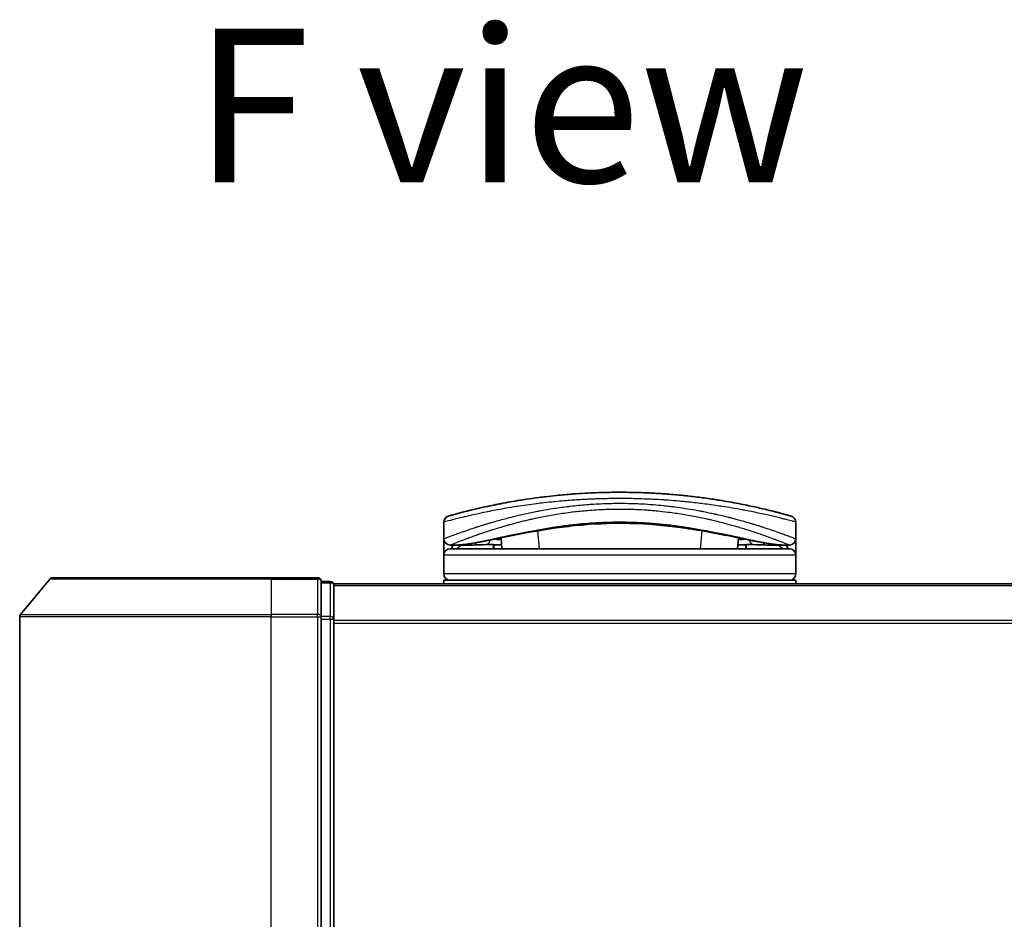
# Model space of a CAD drawing. Units: millimetres. Extents: x 72 to 6574, y 40 to 1451.
# Drawn here: x 2390 to 2468, y 233 to 305 of the extents above; entities that cross this region are included whole.
import ezdxf

# ---------------------------------------------------------------- set-up
doc = ezdxf.new("R2010")
doc.units = ezdxf.units.MM
doc.header["$LTSCALE"] = 5
for name, color, linetype, lineweight in [('Symbol (ISO)', 7, 'Continuous', 18), ('Visible (ISO)', 7, 'Continuous', 35), ('Visible Narrow (ISO)', 7, 'Continuous', 25)]:
    doc.layers.add(name, color=color, linetype=linetype, lineweight=lineweight)
doc.styles.add('Note Text (TK)', font='txt')

msp = doc.modelspace()

# ---------------------------------------------------------------- linework, layer by layer
at = {"layer": 'Visible (ISO)'}
for p, q in [((2432.1485, 265.6309), (2432.1474, 265.6309)), ((2442.8448, 265.6309), (2442.8421, 265.6309)), ((2445.252, 266.3617), (2445.252, 266.3617)), ((2423.4961, 263.7309), (2423.4961, 265.0544)), ((2451.4961, 263.7309), (2451.4961, 265.0544)), ((2427.9729, 264.6389), (2427.9729, 264.6396)), ((2423.4961, 262.4309), (2423.4961, 263.7309)), ((2427.4716, 263.2617), (2427.4774, 262.9309)), ((2428.1224, 262.9309), (2428.0464, 263.7992)), ((2446.9459, 263.7994), (2446.8699, 262.9309)), ((2447.5206, 263.2617), (2447.5148, 262.9309)), ((2451.4961, 263.7309), (2451.4961, 262.4309)), ((2424.4995, 263.2309), (2423.9961, 263.2309)), ((2450.9961, 262.9309), (2423.9961, 262.9309)), ((2424.4995, 263.2309), (2424.789, 263.2309)), ((2424.789, 263.2309), (2425.8042, 263.2309)), ((2449.188, 263.2309), (2449.188, 263.2309)), ((2449.188, 263.2309), (2450.2032, 263.2309)), ((2450.2032, 263.2309), (2450.4927, 263.2309)), ((2450.9961, 263.2309), (2450.4927, 263.2309)), ((2423.4961, 260.9309), (2423.4961, 262.4309)), ((2451.4961, 260.9309), (2451.4961, 262.4309)), ((2392.1562, 260.5229), (2389.8156, 257.7143)), ((2392.3866, 260.6309), (2409.7461, 260.6309)), ((2413.4461, 260.6309), (2409.7461, 260.6309)), ((2414.4461, 260.3309), (2413.7461, 260.3309)), ((2413.7461, 257.5223), (2413.7461, 260.3309)), ((2414.7461, 260.0309), (2414.7461, 260.1309)), ((2524.7461, 260.1309), (2414.7461, 260.1309)), ((2423.4961, 260.1309), (2423.4961, 260.4309)), ((2451.4961, 260.4309), (2423.4961, 260.4309)), ((2451.4961, 260.1309), (2451.4961, 260.4309)), ((2414.7461, 257.3412), (2414.7461, 260.0309)), ((2389.7461, 257.5223), (2389.7461, 175.7395)), ((2413.7461, 175.7395), (2413.7461, 257.5223)), ((2414.7461, 175.9205), (2414.7461, 257.3412))]:
    msp.add_line(p, q, dxfattribs=at)
for centre, radius, start, end in [((2426.9275, 265.789), 0.5, 20.308314, 20.327379), ((2448.0648, 265.789), 0.5, 159.672108, 159.681833), ((2423.9961, 265.0544), 0.5, 105.824832, 180.000467), ((2427.4677, 264.6778), 0.5, 65.858888, 65.880054), ((2447.5246, 264.6778), 0.5, 114.05976, 114.141479), ((2450.9961, 265.0544), 0.5, 0, 74.176109), ((2423.9961, 263.7309), 0.5, 180.000589, 269.999059), ((2450.9961, 263.7309), 0.5, 270.000092, 0), ((2423.9961, 262.4309), 0.5, 90, 180), ((2450.9961, 262.4309), 0.5, 0, 90), ((2423.9961, 260.9309), 0.5, 180, 270), ((2450.9961, 260.9309), 0.5, 270, 0), ((2392.3866, 260.3309), 0.3, 90, 140.194429), ((2413.4461, 260.3309), 0.3, 0, 90), ((2414.4461, 260.0309), 0.3, 0, 90), ((2390.0461, 257.5223), 0.3, 140.194429, 180)]:
    msp.add_arc(centre, radius, start, end, dxfattribs=at)
for centre, major_axis, ratio, start_param, end_param in [((2423.9961, 262.8969), (-0.4946, -1.0501), 0.0699587, 1.6360853, 1.9272241), ((2425.5238, 263.2599), (-1.0277, -0.029), 0.0022125, 0.0810205, 0.3245004), ((2424.5497, 263.7317), (0.0109, -0.4999), 0.9464024, 6.2601572, 6.2822287), ((2450.4427, 263.7317), (-0.0127, -0.4998), 0.946756, 0.004351, 0.0264035), ((2449.4686, 263.2599), (1.0275, -0.0289), 0.002211, 5.9586534, 6.2021757), ((2450.9961, 262.8969), (0.4946, -1.0501), 0.0699587, 4.3559612, 4.6471001)]:
    msp.add_ellipse(centre, major_axis=major_axis, ratio=ratio, start_param=start_param, end_param=end_param, dxfattribs=at)
for points, knots in [([(2451.1325, 265.5354), (2451.1324, 265.5355), (2451.0798, 265.5504), (2450.9758, 265.5796), (2450.9461, 265.5879), (2450.9122, 265.5973), (2450.874, 265.6079), (2450.7886, 265.6317), (2450.6819, 265.661), (2450.5544, 265.6955), (2450.524, 265.7037), (2450.4925, 265.7122), (2450.4598, 265.721), (2450.39, 265.7397), (2450.3149, 265.7597), (2450.2346, 265.7809), (2450.2217, 265.7843), (2450.2085, 265.7877), (2450.196, 265.791), (2450.1697, 265.7979), (2450.1489, 265.8034), (2450.1206, 265.8108), (2450.1067, 265.8144), (2450.0925, 265.8181), (2450.0782, 265.8218), (2450.0359, 265.8328), (2449.992, 265.8441), (2449.9462, 265.8559), (2449.8849, 265.8717), (2449.8217, 265.8878), (2449.7576, 265.904), (2449.6979, 265.919), (2449.6362, 265.9345), (2449.5725, 265.9504), (2449.3577, 266.0038), (2449.1208, 266.0612), (2448.8681, 266.1201), (2448.7049, 266.1582), (2448.5357, 266.1969), (2448.3584, 266.2363), (2448.3545, 266.2371), (2448.3506, 266.238), (2448.3467, 266.2389), (2447.9821, 266.3199), (2447.5885, 266.403), (2447.1679, 266.4859), (2447.0919, 266.5008), (2447.015, 266.5158), (2446.9374, 266.5307), (2446.4616, 266.6221), (2445.956, 266.712), (2445.4305, 266.7965), (2445.3186, 266.8145), (2445.2057, 266.8322), (2445.0921, 266.8497), (2444.7144, 266.9077), (2444.3277, 266.9627), (2443.9364, 267.0135), (2443.5446, 267.0644), (2443.1482, 267.1112), (2442.7516, 267.1532), (2442.6784, 267.1609), (2442.6055, 267.1685), (2442.5327, 267.1758), (2442.3313, 267.1962), (2442.131, 267.2153), (2441.9296, 267.2333), (2441.7037, 267.2534), (2441.4792, 267.2719), (2441.2549, 267.2889), (2441.2026, 267.2928), (2441.1504, 267.2967), (2441.0981, 267.3005), (2440.8083, 267.3214), (2440.5224, 267.3397), (2440.2292, 267.3558), (2440.1656, 267.3593), (2440.1019, 267.3627), (2440.0379, 267.3659), (2439.8112, 267.3775), (2439.5825, 267.3876), (2439.3523, 267.3962), (2439.1639, 267.4033), (2438.9745, 267.4093), (2438.7835, 267.4142), (2438.6812, 267.4169), (2438.5784, 267.4192), (2438.475, 267.4212), (2438.1776, 267.4271), (2437.8777, 267.4303), (2437.5815, 267.4308), (2437.5511, 267.4309), (2437.5207, 267.4309), (2437.4903, 267.4309), (2437.2237, 267.4308), (2436.9597, 267.4287), (2436.6905, 267.4243), (2436.5249, 267.4217), (2436.3603, 267.4182), (2436.1969, 267.4139), (2436.0658, 267.4105), (2435.9355, 267.4065), (2435.8058, 267.4021), (2435.5152, 267.3923), (2435.228, 267.38), (2434.943, 267.3653), (2434.6471, 267.3502), (2434.3536, 267.3325), (2434.0613, 267.3123), (2433.9502, 267.3046), (2433.8389, 267.2966), (2433.7275, 267.2881), (2433.3025, 267.2559), (2432.8758, 267.2181), (2432.4487, 267.1747), (2432.1631, 267.1457), (2431.8774, 267.1142), (2431.5921, 267.0803), (2431.4089, 267.0585), (2431.2262, 267.0357), (2431.0443, 267.012), (2430.7071, 266.9681), (2430.3732, 266.9211), (2430.046, 266.8718), (2429.8792, 266.8467), (2429.7141, 266.821), (2429.5509, 266.7947), (2429.0255, 266.7102), (2428.5205, 266.6203), (2428.0451, 266.5289), (2428.0136, 266.5228), (2427.9821, 266.5167), (2427.9508, 266.5106), (2427.7368, 266.469), (2427.528, 266.427), (2427.3274, 266.3854), (2427.0828, 266.3346), (2426.8488, 266.2841), (2426.6257, 266.2345), (2426.4867, 266.2035), (2426.352, 266.1729), (2426.2216, 266.1428), (2426.0532, 266.1039), (2425.8945, 266.0662), (2425.7415, 266.0293), (2425.6274, 266.0017), (2425.5179, 265.9748), (2425.4135, 265.9488), (2425.3796, 265.9404), (2425.3463, 265.932), (2425.3135, 265.9238), (2425.1684, 265.8874), (2425.0265, 265.851), (2424.9027, 265.8188), (2424.8889, 265.8153), (2424.8752, 265.8117), (2424.8622, 265.8083), (2424.8361, 265.8015), (2424.8136, 265.7956), (2424.7884, 265.789), (2424.7382, 265.7758), (2424.6869, 265.7622), (2424.6392, 265.7495), (2424.6012, 265.7394), (2424.5641, 265.7295), (2424.5283, 265.7199), (2424.38, 265.6801), (2424.2532, 265.6453), (2424.1554, 265.6183), (2424.1008, 265.6031), (2424.054, 265.5901), (2424.0145, 265.579), (2424.0106, 265.5779), (2424.0067, 265.5768), (2424.0028, 265.5758), (2423.9079, 265.5492), (2423.8598, 265.5355), (2423.8598, 265.5354)], [0.0000001, 0.0000001, 0.0000001, 0.0000001, 2.7830522, 2.7830522, 2.7830522, 3.57664, 3.57664, 3.57664, 5.354173, 5.354173, 5.354173, 5.7770026, 5.7770026, 5.7770026, 6.6801917, 6.6801917, 6.6801917, 6.8260326, 6.8260326, 6.8260326, 7.1317059, 7.1317059, 7.1317059, 7.2807543, 7.2807543, 7.2807543, 7.7209111, 7.7209111, 7.7209111, 8.3101163, 8.3101163, 8.3101163, 8.8591317, 8.8591317, 8.8591317, 10.7105041, 10.7105041, 10.7105041, 11.9064879, 11.9064879, 11.9064879, 11.9328006, 11.9328006, 11.9328006, 14.3880534, 14.3880534, 14.3880534, 14.8318318, 14.8318318, 14.8318318, 17.5516507, 17.5516507, 17.5516507, 18.1309266, 18.1309266, 18.1309266, 20.0567365, 20.0567365, 20.0567365, 21.9847852, 21.9847852, 21.9847852, 22.3405196, 22.3405196, 22.3405196, 23.3243375, 23.3243375, 23.3243375, 24.4280074, 24.4280074, 24.4280074, 24.6851644, 24.6851644, 24.6851644, 26.1104588, 26.1104588, 26.1104588, 26.419813, 26.419813, 26.419813, 27.5173269, 27.5173269, 27.5173269, 28.4158564, 28.4158564, 28.4158564, 28.8974383, 28.8974383, 28.8974383, 30.2824052, 30.2824052, 30.2824052, 30.4247583, 30.4247583, 30.4247583, 31.6748041, 31.6748041, 31.6748041, 32.4438019, 32.4438019, 32.4438019, 33.0600868, 33.0600868, 33.0600868, 34.441447, 34.441447, 34.441447, 35.8755557, 35.8755557, 35.8755557, 36.4208923, 36.4208923, 36.4208923, 38.5014562, 38.5014562, 38.5014562, 39.8929277, 39.8929277, 39.8929277, 40.7867047, 40.7867047, 40.7867047, 42.4444951, 42.4444951, 42.4444951, 43.2893422, 43.2893422, 43.2893422, 46.0096164, 46.0096164, 46.0096164, 46.1901994, 46.1901994, 46.1901994, 47.4255201, 47.4255201, 47.4255201, 48.9311092, 48.9311092, 48.9311092, 49.8693469, 49.8693469, 49.8693469, 51.0815824, 51.0815824, 51.0815824, 51.9848022, 51.9848022, 51.9848022, 52.27815, 52.27815, 52.27815, 53.5757899, 53.5757899, 53.5757899, 53.7196335, 53.7196335, 53.7196335, 54.0073168, 54.0073168, 54.0073168, 54.5823439, 54.5823439, 54.5823439, 55.0404058, 55.0404058, 55.0404058, 56.9362861, 56.9362861, 56.9362861, 57.9950219, 57.9950219, 57.9950219, 58.1015996, 58.1015996, 58.1015996, 60.7480817, 60.7480817, 60.7480817, 60.7480817]), ([(2442.3223, 264.6251), (2441.0717, 264.7943), (2439.6978, 264.9196), (2437.1028, 264.9845), (2435.8533, 264.943), (2433.9898, 264.7882), (2433.3189, 264.7126), (2432.6762, 264.6257)], [0, 0, 0, 0, 0.41494193, 0.41494193, 0.78093641, 0.78093641, 0.99412798, 0.99412798, 0.99412798, 0.99412798]), ([(2432.6762, 264.6257), (2431.4256, 264.4567), (2430.2606, 264.2426), (2428.1195, 263.819), (2427.1418, 263.6073), (2425.6205, 263.3269), (2425.0346, 263.2418), (2424.5602, 263.2318)], [0, 0, 0, 0, 0.4148258, 0.4148258, 0.8637633, 0.8637633, 1.2633069, 1.2633069, 1.2633069, 1.2633069]), ([(2450.432, 263.2318), (2449.718, 263.2469), (2448.7305, 263.4351), (2446.3148, 263.9277), (2444.919, 264.2249), (2443.0231, 264.5258), (2442.6764, 264.5772), (2442.3223, 264.6251)], [0, 0, 0, 0, 0.6012613, 0.6012613, 1.1429215, 1.1429215, 1.2603913, 1.2603913, 1.2603913, 1.2603913]), ([(2428.0961, 263.2314), (2427.9725, 263.2333), (2427.8345, 263.2406), (2427.5719, 263.2559), (2427.4442, 263.2639), (2427.2231, 263.2736), (2427.1244, 263.2762), (2426.9759, 263.2756), (2426.9186, 263.2737), (2426.8707, 263.2707)], [0, 0, 0, 0, 0.04286782, 0.04286782, 0.07992111, 0.07992111, 0.11093915, 0.11093915, 0.1336706, 0.1336706, 0.1336706, 0.1336706]), ([(2448.1216, 263.2707), (2448.0691, 263.274), (2448.0053, 263.2759), (2447.8659, 263.2759), (2447.7888, 263.2741), (2447.6246, 263.2676), (2447.5353, 263.2627), (2447.3478, 263.2518), (2447.2479, 263.2456), (2447.0635, 263.2361), (2446.977, 263.2326), (2446.8962, 263.2314)], [0, 0, 0, 0, 0.02488224, 0.02488224, 0.04955372, 0.04955372, 0.07605086, 0.07605086, 0.10589132, 0.10589132, 0.13395361, 0.13395361, 0.13395361, 0.13395361])]:
    msp.add_open_spline(points, degree=3, knots=knots, dxfattribs=at)
for points in [[(2439.9717, 267.3693), (2440.402, 267.3479), (2440.8266, 267.3211), (2441.2405, 267.29)], [(2427.5706, 266.4352), (2427.7761, 266.4768), (2428.0229, 266.5254), (2428.3062, 266.5784)], [(2426.8707, 263.2707), (2426.5179, 263.249), (2426.1642, 263.2309), (2425.8042, 263.2309)], [(2449.188, 263.2309), (2448.828, 263.2309), (2448.4743, 263.249), (2448.1216, 263.2707)], [(2447.9436, 262.9309), (2447.9593, 262.9309), (2447.9722, 262.9309), (2447.9822, 262.9309)]]:
    msp.add_open_spline(points, degree=3, dxfattribs=at)
at = {"layer": 'Visible Narrow (ISO)'}
for p, q in [((2427.1813, 265.9206), (2427.1813, 265.9205)), ((2447.8109, 265.9207), (2447.8109, 265.9206)), ((2444.7725, 265.2389), (2444.7728, 265.2388)), ((2427.1401, 264.3799), (2427.1401, 264.3807)), ((2431.0973, 262.9309), (2430.972, 264.3629)), ((2444.0202, 264.3632), (2443.8949, 262.9309)), ((2424.2461, 263.3314), (2424.2461, 263.3317)), ((2424.4357, 263.4071), (2424.4359, 263.4073)), ((2427.4256, 263.2642), (2427.4314, 262.9309)), ((2447.5667, 263.2642), (2447.5608, 262.9309)), ((2450.5563, 263.4072), (2450.5571, 263.4066)), ((2450.7461, 264.0143), (2450.7461, 264.0142)), ((2450.7461, 263.3317), (2450.7461, 263.3313)), ((2424.4913, 262.9309), (2424.8544, 263.2309)), ((2450.1378, 263.2309), (2450.5009, 262.9309)), ((2451.4961, 262.4309), (2423.4961, 262.4309)), ((2451.4961, 260.9309), (2423.4961, 260.9309)), ((2409.7461, 260.5229), (2392.1562, 260.5229)), ((2409.7461, 260.5229), (2409.7461, 260.6309)), ((2409.7461, 260.5229), (2413.4461, 260.5229)), ((2409.7461, 260.5229), (2409.7461, 257.7143)), ((2413.4461, 260.5229), (2413.4461, 260.6309)), ((2413.4461, 260.5229), (2413.4461, 257.7143)), ((2413.7461, 260.2229), (2414.4461, 260.2229)), ((2414.4461, 260.2229), (2414.4461, 260.3309)), ((2414.4461, 260.2229), (2414.4461, 257.5333)), ((2414.7461, 260.0229), (2524.7461, 260.0229)), ((2409.7461, 257.5223), (2389.7461, 257.5223)), ((2389.8156, 257.7143), (2409.7461, 257.7143)), ((2413.4461, 257.7143), (2409.7461, 257.7143)), ((2409.7461, 257.7143), (2409.7461, 257.5223)), ((2409.7461, 257.5223), (2413.4461, 257.5223)), ((2409.7461, 175.7395), (2409.7461, 257.5223)), ((2413.4461, 257.5223), (2413.4461, 257.7143)), ((2413.4461, 257.5223), (2413.7461, 257.5223)), ((2413.4461, 257.5223), (2413.4461, 175.7395)), ((2414.4461, 257.5333), (2413.7461, 257.5333)), ((2413.7461, 257.3412), (2414.4461, 257.3412)), ((2414.4461, 257.3412), (2414.4461, 257.5333)), ((2414.4461, 257.3412), (2414.7461, 257.3412)), ((2414.4461, 257.3412), (2414.4461, 175.9205)), ((2524.7461, 257.2143), (2414.7461, 257.2143)), ((2414.7461, 257.0223), (2524.7461, 257.0223))]:
    msp.add_line(p, q, dxfattribs=at)
for centre, major_axis, ratio, start_param, end_param in [((2426.9275, 265.789), (-0.4999, -0.0087), 0.8130535, 3.5539114, 3.5543154), ((2448.0648, 265.789), (-0.4999, 0.0087), 0.8130535, 5.8704518, 5.870656), ((2427.4676, 264.6778), (-0.1037, 0.4891), 0.6992881, 0.7529896, 0.7531292), ((2430.8861, 265.2756), (-0.0684, 0.4953), 0.0192326, 4.9341381, 4.9346498), ((2444.1062, 265.2756), (0.0684, 0.4953), 0.0192323, 1.3485271, 1.3487793), ((2447.5246, 264.6778), (0.1037, 0.4891), 0.6992885, 5.5300648, 5.5311952), ((2432.424, 265.9173), (0.2664, -1.2891), 0.3976886, 5.9349695, 6.2555186), ((2442.5746, 265.9169), (-0.2666, -1.2893), 0.3980831, 0.0276883, 0.3482271), ((2449.4961, 264.2163), (0.1241, 0.4843), 0.6957708, 5.1301177, 5.1321945), ((2425.8042, 263.7309), (0, -0.5), 0.7071068, 0, 0.8794653), ((2426.8399, 263.7698), (0.0307, -0.4991), 0.7064381, 0, 1.229213), ((2448.1523, 263.7698), (-0.0307, -0.4991), 0.7064381, 5.0535883, 6.2831893), ((2449.188, 263.7309), (0, -0.5), 0.7071068, 5.4034119, 6.2831854), ((2424.789, 263.7309), (0, -0.5), 0.7071068, 0, 0.265783), ((2450.2032, 263.7309), (0, -0.5), 0.7071068, 6.0169074, 6.2831853), ((2413.4461, 260.3309), (0.3, 0), 0.6401844, 0, 1.5707963), ((2414.4461, 260.0309), (0.3, 0), 0.6401844, 0, 1.5707963), ((2413.4461, 257.5223), (0.3, 0), 0.6401844, 0, 1.5707963), ((2414.4461, 257.3412), (0.3, 0), 0.6401844, 0, 1.5707963)]:
    msp.add_ellipse(centre, major_axis=major_axis, ratio=ratio, start_param=start_param, end_param=end_param, dxfattribs=at)
for points, knots in [([(2437.4961, 266.9309), (2437.2263, 266.9309), (2436.922, 266.9288), (2436.5962, 266.9233), (2436.446, 266.9207), (2436.3009, 266.9176), (2436.1623, 266.9141), (2436.0003, 266.91), (2435.8469, 266.9054), (2435.704, 266.9005), (2435.5546, 266.8955), (2435.4041, 266.8897), (2435.2534, 266.8833), (2435.1219, 266.8778), (2435.0007, 266.8722), (2434.875, 266.866), (2434.8527, 266.8649), (2434.8303, 266.8638), (2434.8077, 266.8626), (2434.4174, 266.8429), (2434.0204, 266.8183), (2433.6271, 266.7896), (2433.4443, 266.7762), (2433.2623, 266.762), (2433.0821, 266.7469), (2432.8255, 266.7256), (2432.5699, 266.7024), (2432.3141, 266.6773), (2432.2948, 266.6754), (2432.2754, 266.6735), (2432.2561, 266.6716), (2431.9845, 266.6447), (2431.7243, 266.6169), (2431.4509, 266.5856), (2431.2575, 266.5635), (2431.0645, 266.5403), (2430.8723, 266.5162), (2430.35, 266.4507), (2429.8347, 266.378), (2429.339, 266.3011), (2429.2737, 266.2909), (2429.2087, 266.2807), (2429.1441, 266.2704), (2428.6665, 266.1945), (2428.2279, 266.1185), (2427.793, 266.0378), (2427.7822, 266.0358), (2427.7714, 266.0338), (2427.7606, 266.0318), (2427.5436, 265.9914), (2427.3327, 265.9508), (2427.1283, 265.9101), (2426.9168, 265.8681), (2426.743, 265.8325), (2426.5455, 265.791), (2426.4749, 265.7761), (2426.4049, 265.7613), (2426.3357, 265.7464), (2426.0391, 265.6828), (2425.7576, 265.6197), (2425.5036, 265.5608), (2425.3495, 265.5251), (2425.2261, 265.496), (2425.0911, 265.4636), (2425.0814, 265.4613), (2425.0716, 265.4589), (2425.0617, 265.4565), (2424.712, 265.3725), (2424.4177, 265.2979), (2424.1825, 265.237), (2423.9463, 265.1758), (2423.7696, 265.1284), (2423.6549, 265.0975), (2423.5493, 265.069), (2423.4962, 265.0544), (2423.4961, 265.0544)], [0, 0, 0, 0, 1.2622471, 1.2622471, 1.2622471, 1.8443966, 1.8443966, 1.8443966, 2.5244942, 2.5244942, 2.5244942, 3.2355668, 3.2355668, 3.2355668, 3.8559496, 3.8559496, 3.8559496, 3.9658668, 3.9658668, 3.9658668, 5.861375, 5.861375, 5.861375, 6.7423821, 6.7423821, 6.7423821, 7.996986, 7.996986, 7.996986, 8.0918579, 8.0918579, 8.0918579, 9.423871, 9.423871, 9.423871, 10.3656496, 10.3656496, 10.3656496, 12.925543, 12.925543, 12.925543, 13.2628941, 13.2628941, 13.2628941, 15.7557492, 15.7557492, 15.7557492, 15.817653, 15.817653, 15.817653, 17.0620073, 17.0620073, 17.0620073, 18.3496304, 18.3496304, 18.3496304, 18.8097705, 18.8097705, 18.8097705, 20.7812599, 20.7812599, 20.7812599, 21.9773108, 21.9773108, 21.9773108, 22.0637171, 22.0637171, 22.0637171, 25.1245607, 25.1245607, 25.1245607, 28.1972775, 28.1972775, 28.1972775, 31.0287832, 31.0287832, 31.0287832, 31.0287832]), ([(2423.4961, 263.7309), (2423.4962, 263.7309), (2423.5461, 263.7503), (2423.6439, 263.7878), (2423.673, 263.7989), (2423.7063, 263.8117), (2423.7443, 263.8262), (2423.8326, 263.8598), (2423.9442, 263.902), (2424.0771, 263.9515), (2424.1957, 263.9958), (2424.3313, 264.0458), (2424.4812, 264.1004), (2424.549, 264.125), (2424.6196, 264.1505), (2424.693, 264.1768), (2424.8596, 264.2366), (2425.0403, 264.3003), (2425.2345, 264.3673), (2425.288, 264.3858), (2425.3425, 264.4045), (2425.3982, 264.4235), (2425.6285, 264.5021), (2425.8768, 264.5848), (2426.1349, 264.6681), (2426.1527, 264.6738), (2426.1706, 264.6796), (2426.1885, 264.6854), (2426.3676, 264.743), (2426.555, 264.8019), (2426.748, 264.8612), (2426.8103, 264.8803), (2426.8723, 264.8992), (2426.935, 264.9182), (2426.9676, 264.9281), (2427.0004, 264.9379), (2427.0335, 264.9479), (2427.1351, 264.9783), (2427.2272, 265.0056), (2427.3352, 265.0372), (2427.5011, 265.0856), (2427.6745, 265.1351), (2427.855, 265.1854), (2428.1712, 265.2734), (2428.5095, 265.3636), (2428.8674, 265.4535), (2428.9215, 265.4671), (2428.9761, 265.4807), (2429.0311, 265.4943), (2429.3323, 265.5686), (2429.6383, 265.6404), (2429.9464, 265.7086), (2430.279, 265.7823), (2430.6141, 265.8519), (2430.9487, 265.9166), (2430.9969, 265.9259), (2431.0451, 265.9351), (2431.0933, 265.9442), (2431.4921, 266.0197), (2431.8927, 266.0888), (2432.303, 266.1522), (2432.6691, 266.2088), (2433.0429, 266.2608), (2433.431, 266.308), (2433.4744, 266.3132), (2433.5179, 266.3184), (2433.5614, 266.3236), (2433.9901, 266.374), (2434.4223, 266.4167), (2434.8563, 266.4512), (2435.0499, 266.4665), (2435.2438, 266.4802), (2435.438, 266.4922), (2435.6826, 266.5074), (2435.929, 266.52), (2436.177, 266.5298), (2436.6122, 266.5472), (2437.0524, 266.5561), (2437.4961, 266.5561)], [0, 0, 0, 0, 2.7047589, 2.7047589, 2.7047589, 3.5078826, 3.5078826, 3.5078826, 5.3773194, 5.3773194, 5.3773194, 7.0472419, 7.0472419, 7.0472419, 7.8024215, 7.8024215, 7.8024215, 9.5175676, 9.5175676, 9.5175676, 9.9897686, 9.9897686, 9.9897686, 11.9447812, 11.9447812, 11.9447812, 12.0799116, 12.0799116, 12.0799116, 13.4298801, 13.4298801, 13.4298801, 13.865607, 13.865607, 13.865607, 14.0918455, 14.0918455, 14.0918455, 14.7845892, 14.7845892, 14.7845892, 15.8482875, 15.8482875, 15.8482875, 17.711652, 17.711652, 17.711652, 17.9934778, 17.9934778, 17.9934778, 19.5368282, 19.5368282, 19.5368282, 21.2023663, 21.2023663, 21.2023663, 21.4420709, 21.4420709, 21.4420709, 23.4251371, 23.4251371, 23.4251371, 25.194663, 25.194663, 25.194663, 25.3926484, 25.3926484, 25.3926484, 27.3442713, 27.3442713, 27.3442713, 28.2146736, 28.2146736, 28.2146736, 29.3108391, 29.3108391, 29.3108391, 31.2346842, 31.2346842, 31.2346842, 31.2346842]), ([(2451.4961, 265.0544), (2451.4961, 265.0544), (2451.4423, 265.0692), (2451.3353, 265.0981), (2451.3061, 265.1059), (2451.273, 265.1148), (2451.236, 265.1247), (2451.1783, 265.1401), (2451.111, 265.158), (2451.0344, 265.1782), (2450.9641, 265.1968), (2450.8883, 265.2166), (2450.8055, 265.2381), (2450.7054, 265.264), (2450.5952, 265.2923), (2450.4694, 265.324), (2450.3604, 265.3514), (2450.2374, 265.382), (2450.1006, 265.4154), (2450.033, 265.4319), (2449.9642, 265.4485), (2449.8947, 265.4651), (2449.8236, 265.4822), (2449.7518, 265.4992), (2449.6799, 265.5162), (2449.5302, 265.5514), (2449.3718, 265.588), (2449.2052, 265.6256), (2449.0262, 265.666), (2448.8408, 265.7069), (2448.6481, 265.7482), (2448.293, 265.8243), (2447.9138, 265.9019), (2447.4996, 265.9812), (2447.3976, 266.0008), (2447.2942, 266.0203), (2447.1893, 266.0397), (2446.7009, 266.1302), (2446.1816, 266.2192), (2445.6421, 266.3028), (2445.5668, 266.3145), (2445.4911, 266.326), (2445.4151, 266.3375), (2444.9969, 266.4004), (2444.5487, 266.4625), (2444.1081, 266.5177), (2444.0294, 266.5275), (2443.9509, 266.5372), (2443.8729, 266.5466), (2443.4714, 266.5951), (2443.0693, 266.639), (2442.6669, 266.6784), (2442.5259, 266.6922), (2442.3848, 266.7054), (2442.2436, 266.7181), (2441.9467, 266.7447), (2441.6507, 266.7688), (2441.355, 266.7903), (2441.2267, 266.7997), (2441.0984, 266.8085), (2440.9701, 266.817), (2440.6812, 266.836), (2440.3932, 266.8525), (2440.1055, 266.8666), (2439.9535, 266.8741), (2439.822, 266.88), (2439.6659, 266.8864), (2439.3829, 266.898), (2439.1008, 266.9073), (2438.8178, 266.9143), (2438.3816, 266.9252), (2437.9433, 266.9309), (2437.4961, 266.9309)], [0, 0, 0, 0, 2.8439773, 2.8439773, 2.8439773, 3.6185408, 3.6185408, 3.6185408, 4.8277639, 4.8277639, 4.8277639, 5.936446, 5.936446, 5.936446, 7.2786093, 7.2786093, 7.2786093, 8.4409458, 8.4409458, 8.4409458, 9.0153527, 9.0153527, 9.0153527, 9.6032823, 9.6032823, 9.6032823, 10.8272168, 10.8272168, 10.8272168, 12.1423124, 12.1423124, 12.1423124, 14.5661858, 14.5661858, 14.5661858, 15.1628869, 15.1628869, 15.1628869, 17.9403775, 17.9403775, 17.9403775, 18.3279563, 18.3279563, 18.3279563, 20.459705, 20.459705, 20.459705, 20.8408443, 20.8408443, 20.8408443, 22.8028807, 22.8028807, 22.8028807, 23.4906293, 23.4906293, 23.4906293, 24.936794, 24.936794, 24.936794, 25.5644346, 25.5644346, 25.5644346, 26.9775629, 26.9775629, 26.9775629, 27.7237752, 27.7237752, 27.7237752, 29.0773173, 29.0773173, 29.0773173, 31.1636208, 31.1636208, 31.1636208, 31.1636208]), ([(2437.4961, 266.5561), (2437.5012, 266.5561), (2437.5063, 266.5561), (2437.5114, 266.5561), (2437.799, 266.556), (2438.087, 266.5521), (2438.3746, 266.5445), (2438.5357, 266.5402), (2438.6911, 266.5349), (2438.8462, 266.5287), (2438.9783, 266.5233), (2439.11, 266.5172), (2439.2447, 266.5102), (2439.5563, 266.494), (2439.8614, 266.4735), (2440.1653, 266.4491), (2440.4326, 266.4276), (2440.699, 266.4029), (2440.9682, 266.3749), (2441.1313, 266.3579), (2441.2938, 266.3398), (2441.4549, 266.3208), (2441.581, 266.3059), (2441.7063, 266.2903), (2441.8304, 266.2743), (2442.1284, 266.2358), (2442.4194, 266.1942), (2442.707, 266.1496), (2442.9688, 266.1089), (2443.2278, 266.0657), (2443.4865, 266.0198), (2443.6275, 265.9948), (2443.768, 265.969), (2443.9114, 265.9418), (2444.0036, 265.9243), (2444.0971, 265.9062), (2444.1926, 265.8874), (2444.4529, 265.836), (2444.7314, 265.7776), (2444.9703, 265.7252), (2444.9982, 265.719), (2445.0258, 265.713), (2445.0531, 265.7069), (2445.1476, 265.686), (2445.239, 265.6653), (2445.33, 265.6444), (2445.6134, 265.5794), (2445.8692, 265.5177), (2446.1271, 265.4529), (2446.2148, 265.4308), (2446.3027, 265.4085), (2446.3918, 265.3854), (2446.5127, 265.3542), (2446.6119, 265.3281), (2446.7311, 265.2962), (2446.8642, 265.2606), (2447, 265.2235), (2447.1344, 265.1862), (2447.3367, 265.1299), (2447.5356, 265.0729), (2447.7191, 265.019), (2447.8191, 264.9896), (2447.9234, 264.9586), (2448.0189, 264.9298), (2448.0295, 264.9266), (2448.0401, 264.9234), (2448.0506, 264.9202), (2448.1382, 264.8937), (2448.2261, 264.8669), (2448.3121, 264.8403), (2448.4174, 264.8078), (2448.4957, 264.7833), (2448.5937, 264.7523), (2448.6808, 264.7248), (2448.7665, 264.6974), (2448.8507, 264.6703), (2449.1111, 264.5862), (2449.3577, 264.5041), (2449.5888, 264.4253), (2449.6613, 264.4006), (2449.7322, 264.3762), (2449.8016, 264.3522), (2449.9769, 264.2915), (2450.1422, 264.2331), (2450.2951, 264.1783), (2450.3822, 264.1471), (2450.4653, 264.117), (2450.5441, 264.0883), (2450.6797, 264.0389), (2450.8031, 263.9933), (2450.9123, 263.9526), (2451.055, 263.8994), (2451.1733, 263.8547), (2451.2648, 263.8197), (2451.2951, 263.8082), (2451.3225, 263.7977), (2451.3469, 263.7883), (2451.4456, 263.7505), (2451.4961, 263.7309), (2451.4961, 263.7309)], [0, 0, 0, 0, 0.0222647, 0.0222647, 0.0222647, 1.2821177, 1.2821177, 1.2821177, 1.9878112, 1.9878112, 1.9878112, 2.5889651, 2.5889651, 2.5889651, 3.9794971, 3.9794971, 3.9794971, 5.2021617, 5.2021617, 5.2021617, 5.9430662, 5.9430662, 5.9430662, 6.5229724, 6.5229724, 6.5229724, 7.91502, 7.91502, 7.91502, 9.1818303, 9.1818303, 9.1818303, 9.8725968, 9.8725968, 9.8725968, 10.3172521, 10.3172521, 10.3172521, 11.5300498, 11.5300498, 11.5300498, 11.6717631, 11.6717631, 11.6717631, 12.1614683, 12.1614683, 12.1614683, 13.6862196, 13.6862196, 13.6862196, 14.2043375, 14.2043375, 14.2043375, 14.9079718, 14.9079718, 14.9079718, 15.6932104, 15.6932104, 15.6932104, 16.8754039, 16.8754039, 16.8754039, 17.5202424, 17.5202424, 17.5202424, 17.5915017, 17.5915017, 17.5915017, 18.1816202, 18.1816202, 18.1816202, 18.9034737, 18.9034737, 18.9034737, 19.5441366, 19.5441366, 19.5441366, 21.5258172, 21.5258172, 21.5258172, 22.1474239, 22.1474239, 22.1474239, 23.7193176, 23.7193176, 23.7193176, 24.6149833, 24.6149833, 24.6149833, 26.1581363, 26.1581363, 26.1581363, 28.1745209, 28.1745209, 28.1745209, 28.8424047, 28.8424047, 28.8424047, 31.5417328, 31.5417328, 31.5417328, 31.5417328]), ([(2423.9961, 263.2309), (2423.9962, 263.2309), (2424.0328, 263.2461), (2424.1064, 263.2757), (2424.1165, 263.2797), (2424.1272, 263.284), (2424.1386, 263.2886), (2424.19, 263.3093), (2424.2552, 263.3354), (2424.3326, 263.3662), (2424.3982, 263.3924), (2424.4731, 263.422), (2424.5566, 263.4548), (2424.7221, 263.5198), (2424.9217, 263.5973), (2425.1503, 263.6835), (2425.2066, 263.7047), (2425.2648, 263.7265), (2425.3246, 263.7488), (2425.4518, 263.7962), (2425.5835, 263.8446), (2425.7242, 263.8955), (2425.7592, 263.9082), (2425.7946, 263.921), (2425.8302, 263.9338), (2425.9417, 263.9739), (2426.0564, 264.0146), (2426.1755, 264.0562), (2426.2931, 264.0974), (2426.4153, 264.1395), (2426.5406, 264.182), (2426.5838, 264.1967), (2426.6274, 264.2114), (2426.6712, 264.2261), (2426.8474, 264.2854), (2427.0308, 264.3458), (2427.2226, 264.4073), (2427.2518, 264.4166), (2427.2818, 264.4262), (2427.3122, 264.4359), (2427.378, 264.4568), (2427.4459, 264.4782), (2427.5125, 264.4989), (2427.7284, 264.5662), (2427.9615, 264.637), (2428.1997, 264.7069), (2428.288, 264.7328), (2428.377, 264.7585), (2428.4659, 264.7839), (2428.5737, 264.8148), (2428.6765, 264.8436), (2428.7861, 264.8738), (2428.9151, 264.9094), (2429.0448, 264.9445), (2429.1754, 264.9791), (2429.2751, 265.0055), (2429.3754, 265.0316), (2429.4764, 265.0574), (2429.7141, 265.1181), (2429.9614, 265.1786), (2430.216, 265.2379), (2430.3317, 265.2649), (2430.4489, 265.2916), (2430.5674, 265.3179), (2430.8139, 265.3728), (2431.0656, 265.426), (2431.322, 265.477), (2431.7012, 265.5526), (2432.0906, 265.6235), (2432.4884, 265.6882), (2432.8852, 265.7527), (2433.2904, 265.8111), (2433.7019, 265.8621), (2433.723, 265.8647), (2433.7442, 265.8673), (2433.7653, 265.8699), (2434.1553, 265.9175), (2434.5509, 265.9583), (2434.9506, 265.9917), (2435.1817, 266.011), (2435.4143, 266.0277), (2435.6478, 266.0419), (2435.8393, 266.0535), (2436.0314, 266.0634), (2436.2241, 266.0715), (2436.6514, 266.0893), (2437.0811, 266.0983), (2437.5108, 266.0981), (2437.5319, 266.098), (2437.5531, 266.098), (2437.5742, 266.098), (2437.9907, 266.0969), (2438.3977, 266.0873), (2438.798, 266.0702), (2439.0912, 266.0576), (2439.3808, 266.041), (2439.6678, 266.0206), (2439.8017, 266.011), (2439.9357, 266.0006), (2440.07, 265.9893), (2440.2096, 265.9775), (2440.3495, 265.9648), (2440.49, 265.951), (2440.7662, 265.9239), (2441.0427, 265.893), (2441.3192, 265.8585), (2441.7266, 265.8076), (2442.1279, 265.7495), (2442.5209, 265.6854), (2442.9169, 265.6207), (2443.3046, 265.55), (2443.6822, 265.4746), (2443.9639, 265.4184), (2444.24, 265.3596), (2444.5099, 265.2989), (2444.6017, 265.2782), (2444.6929, 265.2573), (2444.7833, 265.2363), (2444.9413, 265.1994), (2445.0968, 265.162), (2445.2488, 265.1244), (2445.443, 265.0765), (2445.6327, 265.0279), (2445.8192, 264.9786), (2446.0863, 264.9079), (2446.3472, 264.8357), (2446.6051, 264.7613), (2446.6667, 264.7435), (2446.7283, 264.7256), (2446.7897, 264.7076), (2446.9461, 264.6617), (2447.1006, 264.6153), (2447.2493, 264.57), (2447.3987, 264.5244), (2447.5378, 264.481), (2447.6737, 264.4379), (2447.7275, 264.4208), (2447.7807, 264.4038), (2447.8338, 264.3867), (2448.0236, 264.3255), (2448.2051, 264.2653), (2448.3799, 264.2063), (2448.4016, 264.1989), (2448.4234, 264.1916), (2448.4452, 264.1842), (2448.592, 264.1344), (2448.7369, 264.0844), (2448.8729, 264.0366), (2448.9703, 264.0024), (2449.0647, 263.9687), (2449.1569, 263.9356), (2449.2096, 263.9167), (2449.2615, 263.8979), (2449.3127, 263.8793), (2449.4515, 263.8289), (2449.5812, 263.7811), (2449.7061, 263.7344), (2449.7511, 263.7177), (2449.795, 263.7012), (2449.838, 263.685), (2450.067, 263.5986), (2450.267, 263.5211), (2450.4329, 263.4559), (2450.5258, 263.4194), (2450.608, 263.3868), (2450.6789, 263.3585), (2450.7469, 263.3314), (2450.8054, 263.308), (2450.8523, 263.2892), (2450.8686, 263.2826), (2450.8834, 263.2766), (2450.8969, 263.2712), (2450.9316, 263.2572), (2450.9574, 263.2468), (2450.9738, 263.2401), (2450.9887, 263.234), (2450.9961, 263.2309), (2450.9961, 263.2309)], [0, 0, 0, 0, 2.3015628, 2.3015628, 2.3015628, 2.6156868, 2.6156868, 2.6156868, 4.0302207, 4.0302207, 4.0302207, 5.2306216, 5.2306216, 5.2306216, 7.6086965, 7.6086965, 7.6086965, 8.195201, 8.195201, 8.195201, 9.442983, 9.442983, 9.442983, 9.7536001, 9.7536001, 9.7536001, 10.7242122, 10.7242122, 10.7242122, 11.6824483, 11.6824483, 11.6824483, 12.0128212, 12.0128212, 12.0128212, 13.3416167, 13.3416167, 13.3416167, 13.5437965, 13.5437965, 13.5437965, 13.9817958, 13.9817958, 13.9817958, 15.4032258, 15.4032258, 15.4032258, 15.9299934, 15.9299934, 15.9299934, 16.5686127, 16.5686127, 16.5686127, 17.3209173, 17.3209173, 17.3209173, 17.8949077, 17.8949077, 17.8949077, 19.2458099, 19.2458099, 19.2458099, 19.859822, 19.859822, 19.859822, 21.1378024, 21.1378024, 21.1378024, 23.02839, 23.02839, 23.02839, 24.9142569, 24.9142569, 24.9142569, 25.0111585, 25.0111585, 25.0111585, 26.7957686, 26.7957686, 26.7957686, 27.82808, 27.82808, 27.82808, 28.6746699, 28.6746699, 28.6746699, 30.5526748, 30.5526748, 30.5526748, 30.6450015, 30.6450015, 30.6450015, 32.4654977, 32.4654977, 32.4654977, 33.7993793, 33.7993793, 33.7993793, 34.4215142, 34.4215142, 34.4215142, 35.067797, 35.067797, 35.067797, 36.3375476, 36.3375476, 36.3375476, 38.2091882, 38.2091882, 38.2091882, 40.0950557, 40.0950557, 40.0950557, 41.502008, 41.502008, 41.502008, 41.9809033, 41.9809033, 41.9809033, 42.8185786, 42.8185786, 42.8185786, 43.8891101, 43.8891101, 43.8891101, 45.421643, 45.421643, 45.421643, 45.7877793, 45.7877793, 45.7877793, 46.7221241, 46.7221241, 46.7221241, 47.6608716, 47.6608716, 47.6608716, 48.0323477, 48.0323477, 48.0323477, 49.3610063, 49.3610063, 49.3610063, 49.5266883, 49.5266883, 49.5266883, 50.6462144, 50.6462144, 50.6462144, 51.4481489, 51.4481489, 51.4481489, 51.9062491, 51.9062491, 51.9062491, 53.1466807, 53.1466807, 53.1466807, 53.5926732, 53.5926732, 53.5926732, 55.9708529, 55.9708529, 55.9708529, 57.3030739, 57.3030739, 57.3030739, 58.5817473, 58.5817473, 58.5817473, 59.0260127, 59.0260127, 59.0260127, 60.1717263, 60.1717263, 60.1717263, 61.2054341, 61.2054341, 61.2054341, 61.2054341]), ([(2442.4992, 264.6687), (2442.3126, 264.6957), (2442.1242, 264.7216), (2441.9341, 264.7463), (2441.7474, 264.7706), (2441.5591, 264.7938), (2441.3695, 264.8156), (2441.2256, 264.8322), (2441.0808, 264.848), (2440.9355, 264.863), (2440.8927, 264.8674), (2440.8497, 264.8717), (2440.8067, 264.876), (2440.6213, 264.8945), (2440.4344, 264.9116), (2440.2464, 264.9273), (2440.0617, 264.9428), (2439.8758, 264.9568), (2439.6893, 264.9694), (2439.5054, 264.9818), (2439.3207, 264.9927), (2439.1358, 265.0021), (2438.9528, 265.0114), (2438.7694, 265.0191), (2438.5862, 265.0254), (2438.4042, 265.0316), (2438.2222, 265.0362), (2438.0407, 265.0393), (2437.9552, 265.0408), (2437.8698, 265.0419), (2437.7846, 265.0427), (2437.6896, 265.0435), (2437.5946, 265.044), (2437.4996, 265.044), (2437.3193, 265.044), (2437.1389, 265.0424), (2436.9585, 265.0394), (2436.7766, 265.0363), (2436.5947, 265.0317), (2436.4131, 265.0255), (2436.2296, 265.0193), (2436.0463, 265.0116), (2435.8634, 265.0023), (2435.7179, 264.995), (2435.5726, 264.9866), (2435.4276, 264.9774), (2435.3885, 264.9749), (2435.3492, 264.9724), (2435.3098, 264.9697), (2435.1265, 264.9574), (2434.9405, 264.9434), (2434.7526, 264.9277), (2434.581, 264.9134), (2434.4077, 264.8976), (2434.2335, 264.8805), (2434.2197, 264.8792), (2434.206, 264.8778), (2434.1923, 264.8764), (2434.0011, 264.8574), (2433.8133, 264.8372), (2433.6294, 264.8161), (2433.437, 264.794), (2433.2489, 264.7709), (2433.0659, 264.7471), (2432.8753, 264.7223), (2432.6864, 264.6964), (2432.4995, 264.6694)], [0, 0, 0, 0, 0.8358208, 0.8358208, 0.8358208, 1.6569585, 1.6569585, 1.6569585, 2.2805271, 2.2805271, 2.2805271, 2.4643747, 2.4643747, 2.4643747, 3.2570847, 3.2570847, 3.2570847, 4.0363033, 4.0363033, 4.0363033, 4.8047495, 4.8047495, 4.8047495, 5.5651674, 5.5651674, 5.5651674, 6.3202404, 6.3202404, 6.3202404, 6.6758997, 6.6758997, 6.6758997, 7.0718691, 7.0718691, 7.0718691, 7.8234672, 7.8234672, 7.8234672, 8.5816187, 8.5816187, 8.5816187, 9.3473175, 9.3473175, 9.3473175, 9.9563544, 9.9563544, 9.9563544, 10.1207668, 10.1207668, 10.1207668, 10.8856425, 10.8856425, 10.8856425, 11.5844607, 11.5844607, 11.5844607, 11.6396141, 11.6396141, 11.6396141, 12.4082317, 12.4082317, 12.4082317, 13.2125669, 13.2125669, 13.2125669, 14.0500029, 14.0500029, 14.0500029, 14.0500029]), ([(2432.4995, 264.6694), (2432.3348, 264.6456), (2432.1713, 264.621), (2432.0092, 264.5957), (2431.8138, 264.5652), (2431.6205, 264.5336), (2431.4295, 264.5013), (2431.2345, 264.4683), (2431.042, 264.4345), (2430.8522, 264.4001), (2430.6585, 264.365), (2430.4675, 264.3293), (2430.2796, 264.2933), (2430.2626, 264.29), (2430.2456, 264.2867), (2430.2286, 264.2835), (2430.0522, 264.2495), (2429.8809, 264.2157), (2429.7143, 264.1823), (2429.5232, 264.1439), (2429.3384, 264.1061), (2429.1594, 264.0689), (2429.1548, 264.0679), (2429.1503, 264.067), (2429.1457, 264.066), (2428.9693, 264.0294), (2428.7946, 263.9925), (2428.6218, 263.9558), (2428.4623, 263.9219), (2428.3044, 263.8881), (2428.1484, 263.8546), (2428.1362, 263.852), (2428.124, 263.8494), (2428.1119, 263.8468), (2427.9442, 263.8107), (2427.7857, 263.7766), (2427.6352, 263.7443), (2427.4871, 263.7125), (2427.3467, 263.6825), (2427.2128, 263.6542), (2427.2057, 263.6527), (2427.1986, 263.6512), (2427.1915, 263.6497), (2427.0533, 263.6204), (2426.9164, 263.5918), (2426.7805, 263.5638), (2426.6532, 263.5377), (2426.5268, 263.5121), (2426.4013, 263.4875), (2426.3968, 263.4866), (2426.3923, 263.4857), (2426.3878, 263.4848), (2426.2722, 263.4621), (2426.1603, 263.4408), (2426.0521, 263.4209), (2425.9412, 263.4004), (2425.8342, 263.3815), (2425.7311, 263.3641), (2425.6293, 263.347), (2425.5312, 263.3314), (2425.4368, 263.3174), (2425.4337, 263.317), (2425.4305, 263.3165), (2425.4274, 263.316), (2425.3467, 263.3041), (2425.2537, 263.2913), (2425.168, 263.2808), (2425.1139, 263.2741), (2425.0626, 263.2683), (2425.0178, 263.2636), (2424.9859, 263.2602), (2424.9544, 263.2571), (2424.9233, 263.2542), (2424.8462, 263.247), (2424.7721, 263.2415), (2424.7013, 263.2376), (2424.6488, 263.2347), (2424.5982, 263.2328), (2424.5498, 263.2317)], [0.0000003, 0.0000003, 0.0000003, 0.0000003, 0.7788192, 0.7788192, 0.7788192, 1.71785, 1.71785, 1.71785, 2.6762535, 2.6762535, 2.6762535, 3.6542258, 3.6542258, 3.6542258, 3.7427186, 3.7427186, 3.7427186, 4.6634149, 4.6634149, 4.6634149, 5.7194754, 5.7194754, 5.7194754, 5.7463596, 5.7463596, 5.7463596, 6.7884954, 6.7884954, 6.7884954, 7.7500005, 7.7500005, 7.7500005, 7.8251272, 7.8251272, 7.8251272, 8.8669696, 8.8669696, 8.8669696, 9.8919074, 9.8919074, 9.8919074, 9.9462821, 9.9462821, 9.9462821, 11.0052407, 11.0052407, 11.0052407, 11.9981322, 11.9981322, 11.9981322, 12.0338143, 12.0338143, 12.0338143, 12.9497213, 12.9497213, 12.9497213, 13.8883785, 13.8883785, 13.8883785, 14.8146569, 14.8146569, 14.8146569, 14.8455023, 14.8455023, 14.8455023, 15.6395296, 15.6395296, 15.6395296, 16.1399358, 16.1399358, 16.1399358, 16.497227, 16.497227, 16.497227, 17.3860822, 17.3860822, 17.3860822, 18.0440013, 18.0440013, 18.0440013, 18.0440013]), ([(2450.4424, 263.2317), (2450.3962, 263.2327), (2450.3468, 263.2346), (2450.2956, 263.2374), (2450.2345, 263.2407), (2450.1709, 263.2452), (2450.107, 263.2508), (2450.0961, 263.2517), (2450.085, 263.2527), (2450.0739, 263.2537), (2449.9966, 263.2608), (2449.9151, 263.2696), (2449.8299, 263.2801), (2449.7442, 263.2906), (2449.6548, 263.3027), (2449.562, 263.3164), (2449.4693, 263.3301), (2449.3734, 263.3454), (2449.275, 263.3619), (2449.2729, 263.3622), (2449.2709, 263.3626), (2449.2688, 263.3629), (2449.168, 263.3798), (2449.0613, 263.3987), (2448.9486, 263.4194), (2448.8381, 263.4398), (2448.7218, 263.4619), (2448.5998, 263.4859), (2448.579, 263.49), (2448.5581, 263.4941), (2448.5371, 263.4983), (2448.4334, 263.5188), (2448.3278, 263.5402), (2448.2209, 263.5622), (2448.086, 263.5899), (2447.9489, 263.6186), (2447.8105, 263.6478), (2447.7687, 263.6567), (2447.7268, 263.6655), (2447.6848, 263.6745), (2447.58, 263.6968), (2447.4742, 263.7194), (2447.3675, 263.7423), (2447.2108, 263.7759), (2447.052, 263.8101), (2446.8912, 263.8447), (2446.8485, 263.8539), (2446.8056, 263.8631), (2446.7626, 263.8723), (2446.6395, 263.8987), (2446.5127, 263.9259), (2446.3819, 263.9537), (2446.2099, 263.9903), (2446.031, 264.028), (2445.8447, 264.0667), (2445.8097, 264.074), (2445.7745, 264.0813), (2445.7391, 264.0886), (2445.5925, 264.1189), (2445.4426, 264.1495), (2445.29, 264.1802), (2445.105, 264.2173), (2444.9162, 264.2545), (2444.7249, 264.2912), (2444.5817, 264.3187), (2444.4371, 264.3459), (2444.2919, 264.3727), (2444.2456, 264.3812), (2444.199, 264.3897), (2444.1524, 264.3982), (2443.9626, 264.4326), (2443.7701, 264.4665), (2443.5752, 264.4995), (2443.3842, 264.5319), (2443.1909, 264.5635), (2442.9955, 264.594), (2442.8314, 264.6197), (2442.6659, 264.6446), (2442.4992, 264.6687)], [0, 0, 0, 0, 0.627908, 0.627908, 0.627908, 1.3775555, 1.3775555, 1.3775555, 1.5063658, 1.5063658, 1.5063658, 2.4004817, 2.4004817, 2.4004817, 3.2996378, 3.2996378, 3.2996378, 4.1985624, 4.1985624, 4.1985624, 4.217229, 4.217229, 4.217229, 5.1359788, 5.1359788, 5.1359788, 6.0368992, 6.0368992, 6.0368992, 6.1898938, 6.1898938, 6.1898938, 6.9435705, 6.9435705, 6.9435705, 7.8942114, 7.8942114, 7.8942114, 8.1812252, 8.1812252, 8.1812252, 8.8974436, 8.8974436, 8.8974436, 9.9486673, 9.9486673, 9.9486673, 10.2279178, 10.2279178, 10.2279178, 11.0267572, 11.0267572, 11.0267572, 12.0776406, 12.0776406, 12.0776406, 12.2746103, 12.2746103, 12.2746103, 13.0888202, 13.0888202, 13.0888202, 14.0751481, 14.0751481, 14.0751481, 14.8133069, 14.8133069, 14.8133069, 15.0489094, 15.0489094, 15.0489094, 16.006838, 16.006838, 16.006838, 16.9453325, 16.9453325, 16.9453325, 17.7331897, 17.7331897, 17.7331897, 17.7331897]), ([(2427.5943, 263.7066), (2427.6032, 263.7049), (2427.6122, 263.7031), (2427.6211, 263.7014), (2427.6373, 263.6983), (2427.6534, 263.6954), (2427.6693, 263.6925), (2427.6852, 263.6897), (2427.701, 263.6871), (2427.7165, 263.6846), (2427.7319, 263.6822), (2427.7472, 263.68), (2427.7621, 263.6781), (2427.777, 263.6762), (2427.7917, 263.6745), (2427.8059, 263.6732), (2427.82, 263.672), (2427.8336, 263.671), (2427.8467, 263.6705), (2427.86, 263.6699), (2427.8727, 263.6698), (2427.8848, 263.67), (2427.897, 263.6703), (2427.9086, 263.671), (2427.9196, 263.6721), (2427.9307, 263.6733), (2427.9411, 263.6749), (2427.9508, 263.677), (2427.9606, 263.679), (2427.9697, 263.6816), (2427.9781, 263.6847), (2427.9866, 263.6877), (2427.9943, 263.6913), (2428.0012, 263.6953), (2428.0083, 263.6994), (2428.0145, 263.704), (2428.02, 263.709), (2428.0255, 263.7142), (2428.0303, 263.7198), (2428.0341, 263.7258), (2428.0381, 263.7319), (2428.0412, 263.7385), (2428.0434, 263.7455), (2428.0457, 263.7527), (2428.0471, 263.7602), (2428.0477, 263.7682), (2428.0481, 263.7742), (2428.048, 263.7805), (2428.0475, 263.7869)], [0.6139491, 0.6139491, 0.6139491, 0.6139491, 0.6527616, 0.6527616, 0.6527616, 0.7231896, 0.7231896, 0.7231896, 0.7936792, 0.7936792, 0.7936792, 0.8640663, 0.8640663, 0.8640663, 0.9345521, 0.9345521, 0.9345521, 1.0045024, 1.0045024, 1.0045024, 1.075176, 1.075176, 1.075176, 1.1463295, 1.1463295, 1.1463295, 1.218075, 1.218075, 1.218075, 1.2905625, 1.2905625, 1.2905625, 1.3639614, 1.3639614, 1.3639614, 1.4384555, 1.4384555, 1.4384555, 1.5141671, 1.5141671, 1.5141671, 1.5912719, 1.5912719, 1.5912719, 1.6698098, 1.6698098, 1.6698098, 1.729493, 1.729493, 1.729493, 1.729493]), ([(2446.9448, 263.7869), (2446.9444, 263.7829), (2446.9442, 263.779), (2446.9443, 263.7752), (2446.9443, 263.7671), (2446.9452, 263.7594), (2446.947, 263.7521), (2446.9487, 263.7449), (2446.9513, 263.738), (2446.9546, 263.7317), (2446.958, 263.7254), (2446.9621, 263.7196), (2446.9671, 263.7142), (2446.972, 263.7089), (2446.9777, 263.704), (2446.9841, 263.6997), (2446.9905, 263.6953), (2446.9977, 263.6915), (2447.0055, 263.6881), (2447.0137, 263.6846), (2447.0226, 263.6816), (2447.0322, 263.6791), (2447.041, 263.6769), (2447.0504, 263.6751), (2447.0605, 263.6736), (2447.0708, 263.6722), (2447.0818, 263.6711), (2447.0935, 263.6706), (2447.105, 263.67), (2447.1172, 263.6698), (2447.1298, 263.67), (2447.1425, 263.6703), (2447.1556, 263.6709), (2447.1692, 263.6719), (2447.1828, 263.6728), (2447.1968, 263.6742), (2447.2112, 263.6758), (2447.2256, 263.6774), (2447.2404, 263.6794), (2447.2555, 263.6816), (2447.266, 263.6831), (2447.2767, 263.6847), (2447.2875, 263.6865), (2447.2921, 263.6873), (2447.2968, 263.688), (2447.3015, 263.6888), (2447.317, 263.6915), (2447.3328, 263.6943), (2447.3487, 263.6972), (2447.3645, 263.7001), (2447.3805, 263.7032), (2447.3965, 263.7063), (2447.3972, 263.7065), (2447.3978, 263.7066), (2447.3984, 263.7067)], [0.0000006, 0.0000006, 0.0000006, 0.0000006, 0.0362956, 0.0362956, 0.0362956, 0.1132733, 0.1132733, 0.1132733, 0.1890239, 0.1890239, 0.1890239, 0.2636308, 0.2636308, 0.2636308, 0.3371741, 0.3371741, 0.3371741, 0.4098224, 0.4098224, 0.4098224, 0.4847259, 0.4847259, 0.4847259, 0.5528162, 0.5528162, 0.5528162, 0.6229281, 0.6229281, 0.6229281, 0.6923762, 0.6923762, 0.6923762, 0.761396, 0.761396, 0.761396, 0.8301611, 0.8301611, 0.8301611, 0.8987794, 0.8987794, 0.8987794, 0.9466516, 0.9466516, 0.9466516, 0.9673038, 0.9673038, 0.9673038, 1.0358311, 1.0358311, 1.0358311, 1.1042305, 1.1042305, 1.1042305, 1.1069628, 1.1069628, 1.1069628, 1.1069628])]:
    msp.add_open_spline(points, degree=3, knots=knots, dxfattribs=at)
for points in [[(2434.1954, 265.9192), (2434.1944, 265.9191), (2434.1934, 265.9191), (2434.1924, 265.919)], [(2430.2208, 265.2391), (2430.2213, 265.2392), (2430.2217, 265.2393), (2430.2221, 265.2393)]]:
    msp.add_open_spline(points, degree=3, dxfattribs=at)

# ---------------------------------------------------------------- texts
at = {"layer": 'Symbol (ISO)', "color": 7, "insert": (2403.5895, 298.2175), "char_height": 12.25, "attachment_point": 4, "line_spacing_factor": 1.5, "style": 'Note Text (TK)'}
msp.add_mtext('\\fMS PGothic|b0|i0;{\\H12.2500;F view}', dxfattribs=at)

doc.saveas('drawing.dxf')
